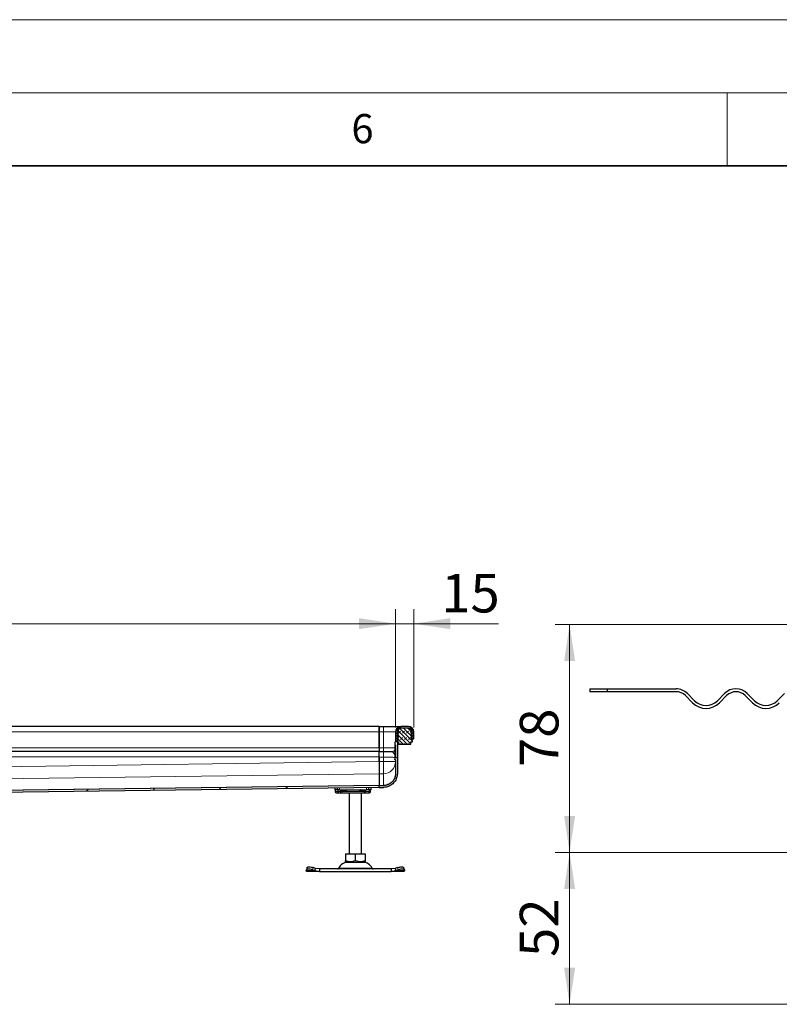
# Model space of a CAD drawing. Units: millimetres. Extents: x 0 to 420, y 0 to 297.
# Drawn here: x 267 to 319, y 230 to 297 of the extents above; entities that cross this region are included whole.
import ezdxf

# ---------------------------------------------------------------- set-up
doc = ezdxf.new("R2010")
doc.units = ezdxf.units.MM
doc.styles.add('SLDTEXTSTYLE0', font='TXT', dxfattribs={"width": 0.605})
doc.dimstyles.new('SLDDIMSTYLE0', dxfattribs={"dimtxt": 2.568319, "dimasz": 2.5, "dimexe": 0, "dimexo": 0.0625, "dimgap": 0.64208, "dimtad": 1, "dimlfac": 12, "dimrnd": 1e-09, "dimzin": 12, "dimdsep": 46, "dimtxsty": 'SLDTEXTSTYLE0', "dimsah": 1, "dimcen": 0.09, "dimadec": 0, "dimazin": 3, "dimtfac": 1, "dimtdec": 3, "dimtofl": 0, "dimtmove": 0, "dimatfit": 3, "dimfxl": 0, "dimfrac": 2, "dimtolj": 1, "dimtzin": 12, "dimarcsym": 0})
doc.dimstyles.new('SLDDIMSTYLE1', dxfattribs={"dimtxt": 2.568319, "dimasz": 2.5, "dimexe": 0, "dimexo": 0.0625, "dimgap": 0.64208, "dimtad": 1, "dimlfac": 12, "dimrnd": 1e-09, "dimzin": 12, "dimdsep": 46, "dimtxsty": 'SLDTEXTSTYLE0', "dimsah": 1, "dimcen": 0.09, "dimadec": 0, "dimazin": 3, "dimtfac": 1, "dimtdec": 3, "dimtmove": 0, "dimatfit": 0, "dimfxl": 0, "dimfrac": 2, "dimtolj": 1, "dimtzin": 12, "dimarcsym": 0})
doc.dimstyles.new('SLDDIMSTYLE3', dxfattribs={"dimtxt": 2.568319, "dimasz": 2.5, "dimexe": 0, "dimexo": 0.0625, "dimgap": 0.64208, "dimtad": 1, "dimlfac": 5, "dimrnd": 1e-09, "dimzin": 12, "dimdsep": 46, "dimtxsty": 'SLDTEXTSTYLE0', "dimsah": 1, "dimcen": 0.09, "dimadec": 0, "dimazin": 3, "dimtfac": 1, "dimtdec": 3, "dimtofl": 0, "dimtmove": 0, "dimatfit": 3, "dimfxl": 0, "dimfrac": 2, "dimtolj": 1, "dimtzin": 12, "dimarcsym": 0})

# ---------------------------------------------------------------- blocks, each defined once
blk = doc.blocks.new('_D_5')
at = {"color": 7, "linetype": 'Continuous', "lineweight": 0}
for p, q in [((42.299, 248.539), (42.299, 256.653)), ((292.299, 248.539), (292.299, 256.653)), ((42.299, 255.653), (292.299, 255.653))]:
    blk.add_line(p, q, dxfattribs=at)
at = {"color": 7, "linetype": 'Continuous', "lineweight": 18}
for points in [[(42.299, 255.653), (44.799, 255.278), (44.799, 256.028)], [(292.299, 255.653), (289.799, 256.028), (289.799, 255.278)]]:
    blk.add_solid(points, dxfattribs=at)
at = {"color": 7, "linetype": 'Continuous', "lineweight": 18, "insert": (163.379, 259.064), "char_height": 2.6458, "attachment_point": 1, "style": 'SLDTEXTSTYLE0'}
blk.add_mtext('3000', dxfattribs=at)
blk = doc.blocks.new('_D_6')
at = {"color": 7, "linetype": 'Continuous', "lineweight": 0}
for p, q in [((292.299, 248.539), (292.299, 256.653)), ((293.549, 248.539), (293.549, 256.653)), ((292.299, 255.653), (287.299, 255.653)), ((292.299, 255.653), (293.549, 255.653)), ((293.549, 255.653), (299.344, 255.653))]:
    blk.add_line(p, q, dxfattribs=at)
at = {"color": 7, "linetype": 'Continuous', "lineweight": 18}
for points in [[(292.299, 255.653), (289.799, 256.028), (289.799, 255.278)], [(293.549, 255.653), (296.049, 255.278), (296.049, 256.028)]]:
    blk.add_solid(points, dxfattribs=at)
at = {"color": 7, "linetype": 'Continuous', "lineweight": 18, "insert": (295.425, 259.064), "char_height": 2.6458, "attachment_point": 1, "style": 'SLDTEXTSTYLE0'}
blk.add_mtext('15', dxfattribs=at)
blk = doc.blocks.new('_D_12')
at = {"color": 7, "linetype": 'Continuous', "lineweight": 0}
for p, q in [((327.707, 255.596), (303.218, 255.596)), ((304.218, 255.596), (304.218, 239.996)), ((342.547, 239.996), (303.218, 239.996))]:
    blk.add_line(p, q, dxfattribs=at)
at = {"color": 7, "linetype": 'Continuous', "lineweight": 18}
for points in [[(304.218, 255.596), (303.843, 253.096), (304.593, 253.096)], [(304.218, 239.996), (304.593, 242.496), (303.843, 242.496)]]:
    blk.add_solid(points, dxfattribs=at)
at = {"color": 7, "linetype": 'Continuous', "lineweight": 18, "insert": (300.807, 245.836), "char_height": 2.6458, "attachment_point": 1, "rotation": 90, "style": 'SLDTEXTSTYLE0'}
blk.add_mtext('78', dxfattribs=at)
blk = doc.blocks.new('_D_13')
at = {"color": 7, "linetype": 'Continuous', "lineweight": 0}
for p, q in [((342.547, 239.996), (303.218, 239.996)), ((304.218, 239.996), (304.218, 229.596)), ((342.657, 229.596), (303.218, 229.596))]:
    blk.add_line(p, q, dxfattribs=at)
at = {"color": 7, "linetype": 'Continuous', "lineweight": 18}
for points in [[(304.218, 239.996), (303.843, 237.496), (304.593, 237.496)], [(304.218, 229.596), (304.593, 232.096), (303.843, 232.096)]]:
    blk.add_solid(points, dxfattribs=at)
at = {"color": 7, "linetype": 'Continuous', "lineweight": 18, "insert": (300.807, 232.836), "char_height": 2.6458, "attachment_point": 1, "rotation": 90, "style": 'SLDTEXTSTYLE0'}
blk.add_mtext('52', dxfattribs=at)

msp = doc.modelspace()

# ---------------------------------------------------------------- hatches: boundary and pattern name
at = {"linetype": 'Continuous', "lineweight": 18}
h = msp.add_hatch(dxfattribs=at)
h.set_pattern_fill('DIN 201 Stahl und Stahlguss', angle=90, style=0, pattern_type=2)
h.set_pattern_definition([(135, (0, 0), (-13.4704, -13.4704), []), (135, (-2e-14, 4.49), (-13.4704, -13.4704), []), (135, (-3e-14, 8.98), (-13.4704, -13.4704), []), (135, (-5e-14, 13.47), (-13.4704, -13.4704), [])])
edge = h.paths.add_edge_path(flags=0)
edge.add_line((292.26143, 247.36207), (292.29893, 247.36207))
edge.add_line((292.29893, 247.36207), (292.29893, 246.53221))
edge.add_line((292.29893, 246.53221), (292.26143, 246.53221))
edge.add_arc((292.26143, 246.51971), 0.0125, 90, 180)
edge.add_line((292.24893, 246.51971), (292.24893, 246.36029))
edge.add_arc((292.26143, 246.3603), 0.0125, 180.0456925, 270)
edge.add_line((292.26143, 246.3478), (292.29893, 246.3478))
edge.add_line((292.29893, 246.3478), (292.29893, 245.40869))
edge.add_spline(control_points=[(292.29893, 245.40869), (292.29893, 245.40867), (292.29893, 245.40866), (292.29893, 245.40865), (292.29893, 245.39737), (292.2987, 245.38608), (292.29823, 245.3748), (292.29777, 245.36355), (292.29708, 245.35229), (292.29616, 245.34107), (292.29524, 245.32977), (292.29408, 245.3185), (292.2927, 245.30725), (292.28994, 245.28474), (292.28626, 245.26233), (292.28169, 245.24012), (292.27712, 245.21791), (292.27164, 245.19587), (292.2653, 245.1741), (292.25258, 245.13045), (292.23627, 245.08769), (292.21662, 245.04669), (292.19697, 245.00569), (292.17387, 244.96618), (292.14782, 244.92892), (292.12177, 244.89165), (292.09261, 244.85638), (292.06086, 244.82384), (292.02911, 244.79129), (291.99455, 244.76125), (291.95783, 244.73443), (291.93422, 244.71718), (291.90964, 244.70118), (291.88434, 244.68653), (291.85903, 244.67188), (291.83293, 244.65854), (291.80624, 244.6466), (291.77955, 244.63466), (291.7522, 244.62409), (291.72442, 244.61497), (291.69664, 244.60585), (291.66835, 244.59815), (291.63978, 244.59195), (291.6112, 244.58576), (291.58226, 244.58104), (291.55319, 244.57789), (291.52412, 244.57473), (291.49484, 244.57312), (291.46559, 244.57312)], knot_values=[-0.0000004, -0.0000004, -0.0000004, -0.0000004, 0, 0, 0, 0.00040628, 0.00040628, 0.00040628, 0.00081189, 0.00081189, 0.00081189, 0.0012198, 0.0012198, 0.0012198, 0.0020366, 0.0020366, 0.0020366, 0.0028534, 0.0028534, 0.0028534, 0.00449526, 0.00449526, 0.00449526, 0.00613705, 0.00613705, 0.00613705, 0.00777886, 0.00777886, 0.00777886, 0.00942117, 0.00942117, 0.00942117, 0.01047501, 0.01047501, 0.01047501, 0.01152875, 0.01152875, 0.01152875, 0.01258246, 0.01258246, 0.01258246, 0.0136362, 0.0136362, 0.0136362, 0.01469002, 0.01469002, 0.01469002, 0.01574398, 0.01574398, 0.01574398, 0.01574398], weights=[1, 1, 1, 1, 1, 1, 1, 1, 1, 1, 1, 1, 1, 1, 1, 1, 1, 1, 1, 1, 1, 1, 1, 1, 1, 1, 1, 1, 1, 1, 1, 1, 1, 1, 1, 1, 1, 1, 1, 1, 1, 1, 1, 1, 1, 1, 1, 1, 1], degree=3, periodic=0)
edge.add_line((291.46559, 244.57312), (291.17393, 244.57312))
edge.add_line((291.17393, 244.57312), (291.17393, 244.44812))
edge.add_line((291.17393, 244.44812), (291.46559, 244.44812))
edge.add_spline(control_points=[(291.46559, 244.44812), (291.5095, 244.44813), (291.55352, 244.45128), (291.59699, 244.45743), (291.70462, 244.47267), (291.81106, 244.50683), (291.90758, 244.55682), (292.00419, 244.60685), (292.09343, 244.67461), (292.16735, 244.75443), (292.23944, 244.83228), (292.29936, 244.92336), (292.34211, 245.02047), (292.36357, 245.06922), (292.38101, 245.11994), (292.39414, 245.17157), (292.40068, 245.19731), (292.40617, 245.22335), (292.41058, 245.24955), (292.41278, 245.26264), (292.41472, 245.27577), (292.41638, 245.28894), (292.41888, 245.30875), (292.42076, 245.32864), (292.42202, 245.34856), (292.42329, 245.36856), (292.42393, 245.38861), (292.42393, 245.40865), (292.42393, 245.40866), (292.42393, 245.40867), (292.42393, 245.40869)], knot_values=[0, 0, 0, 0, 0.00158072, 0.00158072, 0.00158072, 0.00554087, 0.00554087, 0.00554087, 0.00950744, 0.00950744, 0.00950744, 0.01337066, 0.01337066, 0.01337066, 0.01529003, 0.01529003, 0.01529003, 0.01624474, 0.01624474, 0.01624474, 0.01672149, 0.01672149, 0.01672149, 0.01743864, 0.01743864, 0.01743864, 0.01815861, 0.01815861, 0.01815861, 0.01815901, 0.01815901, 0.01815901, 0.01815901], weights=[1, 1, 1, 1, 1, 1, 1, 1, 1, 1, 1, 1, 1, 1, 1, 1, 1, 1, 1, 1, 1, 1, 1, 1, 1, 1, 1, 1, 1, 1, 1], degree=3, periodic=0)
edge.add_line((292.42393, 245.40869), (292.42393, 248.23881))
edge.add_arc((292.67393, 248.23881), 0.25, 90, 180, ccw=False)
edge.add_line((292.67393, 248.48881), (293.17393, 248.48881))
edge.add_arc((293.17393, 248.23881), 0.25, 0, 90, ccw=False)
edge.add_line((293.42393, 248.23881), (293.42393, 247.78047))
edge.add_line((293.42393, 247.78047), (293.54893, 247.78047))
edge.add_line((293.54893, 247.78047), (293.54893, 248.23881))
edge.add_arc((293.17393, 248.23881), 0.375, 0, 90)
edge.add_line((293.17393, 248.61381), (292.67393, 248.61381))
edge.add_arc((292.67393, 248.23881), 0.375, 90, 180)
edge.add_line((292.29893, 248.23881), (292.29893, 247.54648))
edge.add_line((292.29893, 247.54648), (292.26143, 247.54648))
edge.add_arc((292.26143, 247.53398), 0.0125, 90, 180)
edge.add_line((292.24893, 247.53398), (292.24893, 247.37457))
edge.add_arc((292.26143, 247.37457), 0.0125, 179.9919198, 270)
h = msp.add_hatch(dxfattribs=at)
h.set_pattern_fill('DIN 128 Elastomer-Rubber', scale=0.03125, style=0, pattern_type=2)
h.set_pattern_definition([(45, (0.21047, 0.21047), (0.14031649, 0.42094951), [0.1984375, -0.396875]), (45, (0.4911, 0.21047), (0.14031649, 0.42094951), [0.1984375, -0.396875]), (134.99997, (0, 0), (-0.14031657, -0.14031643), [])])
edge = h.paths.add_edge_path(flags=0)
edge.add_line((292.49893, 247.40547), (293.34893, 247.40547))
edge.add_line((293.34893, 247.40547), (293.34893, 247.57214))
edge.add_line((293.34893, 247.57214), (293.45726, 247.57214))
edge.add_line((293.45726, 247.57214), (293.45726, 247.63012))
edge.add_line((293.45726, 247.63012), (293.36572, 247.71997))
edge.add_arc((293.38907, 247.74376), 0.03333, 69.3312176, 225.5336277, ccw=False)
edge.add_line((293.40084, 247.77495), (293.45726, 247.75366))
edge.add_line((293.45726, 247.75366), (293.45726, 247.80996))
edge.add_arc((293.44893, 247.80996), 0.00833, 0, 45.5336277)
edge.add_line((293.45477, 247.8159), (293.36572, 247.9033))
edge.add_arc((293.38907, 247.92709), 0.03333, 69.3312176, 225.5336277, ccw=False)
edge.add_line((293.40084, 247.95828), (293.45726, 247.93699))
edge.add_line((293.45726, 247.93699), (293.45726, 247.99329))
edge.add_arc((293.44893, 247.99329), 0.00833, 0, 45.5336277)
edge.add_line((293.45477, 247.99924), (293.36572, 248.08664))
edge.add_arc((293.38907, 248.11043), 0.03333, 69.3312176, 225.5336277, ccw=False)
edge.add_line((293.40084, 248.14161), (293.45726, 248.12033))
edge.add_line((293.45726, 248.12033), (293.45726, 248.17662))
edge.add_arc((293.44893, 248.17662), 0.00833, 0, 45.5336277)
edge.add_line((293.45477, 248.18257), (293.36572, 248.26997))
edge.add_arc((293.38907, 248.29376), 0.03333, 69.3312176, 225.5336277, ccw=False)
edge.add_line((293.40084, 248.32495), (293.45726, 248.30366))
edge.add_line((293.45726, 248.30366), (293.45726, 248.3551))
edge.add_arc((293.44893, 248.3551), 0.00833, 0, 47.2983488)
edge.add_line((293.45458, 248.36122), (293.32829, 248.47776))
edge.add_arc((293.30004, 248.44714), 0.04167, 47.2983488, 90)
edge.add_line((293.30004, 248.48881), (292.54782, 248.48881))
edge.add_arc((292.54782, 248.44714), 0.04167, 90, 132.7016512)
edge.add_line((292.51956, 248.47776), (292.39328, 248.36122))
edge.add_arc((292.39893, 248.3551), 0.00833, 132.7016512, 180)
edge.add_line((292.39059, 248.3551), (292.39059, 248.30366))
edge.add_line((292.39059, 248.30366), (292.44702, 248.32495))
edge.add_arc((292.45878, 248.29376), 0.03333, -45.5336277, 110.6687824, ccw=False)
edge.add_line((292.48213, 248.26997), (292.39309, 248.18257))
edge.add_arc((292.39893, 248.17662), 0.00833, 134.4663723, 180)
edge.add_line((292.39059, 248.17662), (292.39059, 248.12033))
edge.add_line((292.39059, 248.12033), (292.44702, 248.14161))
edge.add_arc((292.45878, 248.11043), 0.03333, -45.5336277, 110.6687824, ccw=False)
edge.add_line((292.48213, 248.08664), (292.39309, 247.99924))
edge.add_arc((292.39893, 247.99329), 0.00833, 134.4663723, 180)
edge.add_line((292.39059, 247.99329), (292.39059, 247.93699))
edge.add_line((292.39059, 247.93699), (292.44702, 247.95828))
edge.add_arc((292.45878, 247.92709), 0.03333, -45.5336277, 110.6687824, ccw=False)
edge.add_line((292.48213, 247.9033), (292.39309, 247.8159))
edge.add_arc((292.39893, 247.80996), 0.00833, 134.4663723, 180)
edge.add_line((292.39059, 247.80996), (292.39059, 247.75366))
edge.add_line((292.39059, 247.75366), (292.44702, 247.77495))
edge.add_arc((292.45878, 247.74376), 0.03333, -45.5336277, 110.6687824, ccw=False)
edge.add_line((292.48213, 247.71997), (292.39059, 247.63012))
edge.add_line((292.39059, 247.63012), (292.39059, 247.57214))
edge.add_line((292.39059, 247.57214), (292.49893, 247.57214))
edge.add_line((292.49893, 247.57214), (292.49893, 247.40547))
h = msp.add_hatch(dxfattribs=at)
h.set_pattern_fill('DIN 201 Stahl und Stahlguss', style=0, pattern_type=2)
h.set_pattern_definition([(45, (0, 0), (-13.4704, 13.4704), []), (45, (4.49, 0), (-13.4704, 13.4704), []), (45, (8.98, 0), (-13.4704, 13.4704), []), (45, (13.47, 0), (-13.4704, 13.4704), [])])
edge = h.paths.add_edge_path(flags=0)
edge.add_spline(control_points=[(174.29347, 243.00054), (174.25837, 243.00006), (174.22302, 242.99444), (174.18944, 242.98421), (174.16963, 242.97818), (174.15025, 242.97051), (174.13169, 242.96133), (174.11312, 242.95215), (174.09525, 242.9414), (174.07848, 242.92925)], knot_values=[0, 0, 0, 0, 0.0012637, 0.0012637, 0.0012637, 0.0020043, 0.0020043, 0.0020043, 0.00274513, 0.00274513, 0.00274513, 0.00274513], weights=[1, 1, 1, 1, 1, 1, 1, 1, 1, 1], degree=3, periodic=0)
edge.add_spline(control_points=[(174.07848, 242.92925), (174.05732, 242.91392), (174.03126, 242.90548), (174.00514, 242.90547)], knot_values=[0, 0, 0, 0, 1, 1, 1, 1], weights=[1, 1, 1, 1], degree=3, periodic=0)
edge.add_line((174.00514, 242.90547), (173.46559, 242.90547))
edge.add_arc((173.46559, 242.53047), 0.375, 90, 180)
edge.add_line((173.09059, 242.53047), (173.09059, 242.11381))
edge.add_line((173.09059, 242.11381), (173.21559, 242.11381))
edge.add_line((173.21559, 242.11381), (173.21559, 242.61381))
edge.add_arc((173.38226, 242.61381), 0.16667, 90, 180, ccw=False)
edge.add_line((173.38226, 242.78047), (174.07493, 242.78047))
edge.add_spline(control_points=[(174.07493, 242.78047), (174.13254, 242.78048), (174.18994, 242.80115), (174.23433, 242.83789)], knot_values=[0, 0, 0, 0, 1, 1, 1, 1], weights=[1, 1, 1, 1], degree=3, periodic=0)
edge.add_spline(control_points=[(174.23433, 242.83789), (174.26335, 242.86188), (174.3007, 242.87562), (174.33835, 242.87613)], knot_values=[0, 0, 0, 0, 0.43528089, 0.43528089, 0.43528089, 0.43528089], weights=[1, 1, 1, 1], degree=3, periodic=0)
edge.add_line((174.33835, 242.87613), (291.17561, 244.44811))
edge.add_spline(control_points=[(291.17561, 244.44811), (291.17505, 244.48977), (291.17449, 244.53143), (291.17393, 244.57309)], knot_values=[0, 0, 0, 0, 0.15, 0.15, 0.15, 0.15], weights=[1, 1, 1, 1], degree=3, periodic=0)
edge.add_line((291.17393, 244.57309), (174.29347, 243.00054))

# ---------------------------------------------------------------- linework, layer by layer
at = {"color": 7, "linetype": 'Continuous', "lineweight": 18}
for p, q in [((0, 297), (420, 297)), ((15, 292), (415, 292)), ((315, 292), (315, 287))]:
    msp.add_line(p, q, dxfattribs=at)
at = {"color": 7, "linetype": 'Continuous', "lineweight": 35}
msp.add_line((410, 287), (20, 287), dxfattribs=at)
at = {"color": 7, "linetype": 'Continuous', "lineweight": 25}
for p, q in [((305.60695, 251.19577), (305.60695, 250.99577)), ((305.60695, 251.19577), (306.80945, 251.19577)), ((306.80945, 250.99577), (305.60695, 250.99577)), ((306.80945, 250.99577), (306.80945, 251.19577)), ((306.80945, 251.19577), (311.50695, 251.19577)), ((311.50695, 250.99577), (306.80945, 250.99577)), ((312.28477, 250.87359), (312.77974, 250.37862)), ((314.33538, 250.37862), (314.83035, 250.87359)), ((316.38599, 250.87359), (316.88096, 250.37862)), ((318.4366, 250.37862), (318.93157, 250.87359)), ((312.63832, 250.23719), (312.14335, 250.73217)), ((314.97177, 250.73217), (314.4768, 250.23719)), ((316.73954, 250.23719), (316.24457, 250.73217)), ((291.17393, 248.61381), (167.29893, 248.61381)), ((291.17393, 248.61381), (291.17393, 248.23881)), ((291.17393, 248.61381), (291.46559, 248.61381)), ((291.17393, 248.23881), (291.17393, 248.61381)), ((291.17393, 248.23881), (291.17393, 247.15735)), ((291.17393, 247.15547), (291.17393, 248.23881)), ((292.29893, 248.23881), (292.29893, 247.54648)), ((292.39059, 248.48446), (292.39059, 248.48881)), ((292.39059, 248.48881), (292.39442, 248.48881)), ((292.39059, 248.3551), (292.39059, 248.30366)), ((292.39059, 248.30366), (292.44702, 248.32495)), ((292.39059, 248.17662), (292.39059, 248.12033)), ((292.39059, 248.12033), (292.44702, 248.14161)), ((292.48213, 248.26997), (292.39309, 248.18257)), ((292.48213, 248.08664), (292.39309, 247.99924)), ((292.51956, 248.47776), (292.39328, 248.36122)), ((292.42393, 248.23881), (292.42393, 245.40869)), ((293.30004, 248.48881), (292.54782, 248.48881)), ((293.17393, 248.61381), (292.67393, 248.61381)), ((293.17393, 248.48881), (292.67393, 248.48881)), ((293.45458, 248.36122), (293.32829, 248.47776)), ((293.45477, 248.18257), (293.36572, 248.26997)), ((293.45477, 247.99924), (293.36572, 248.08664)), ((293.40084, 248.32495), (293.45726, 248.30366)), ((293.40084, 248.14161), (293.45726, 248.12033)), ((293.42393, 247.78047), (293.42393, 248.23881)), ((293.45726, 248.30366), (293.45726, 248.3551)), ((293.45726, 248.12033), (293.45726, 248.17662)), ((293.54893, 247.78047), (293.54893, 248.23881)), ((292.24893, 247.53398), (292.24893, 247.37457)), ((292.29893, 247.54648), (292.26143, 247.54648)), ((292.39059, 247.99329), (292.39059, 247.93699)), ((292.39059, 247.93699), (292.44702, 247.95828)), ((292.39059, 247.80996), (292.39059, 247.75366)), ((292.39059, 247.75366), (292.44702, 247.77495)), ((292.48213, 247.71997), (292.39059, 247.63012)), ((292.39059, 247.63012), (292.39059, 247.57214)), ((292.39059, 247.57214), (292.49893, 247.57214)), ((292.48213, 247.9033), (292.39309, 247.8159)), ((292.49893, 247.57214), (292.49893, 247.40547)), ((292.49893, 247.40547), (293.34893, 247.40547)), ((293.34893, 247.57214), (293.45726, 247.57214)), ((293.34893, 247.40547), (293.34893, 247.57214)), ((293.45477, 247.8159), (293.36572, 247.9033)), ((293.45726, 247.63012), (293.36572, 247.71997)), ((293.40084, 247.95828), (293.45726, 247.93699)), ((293.40084, 247.77495), (293.45726, 247.75366)), ((293.42393, 247.78047), (293.54893, 247.78047)), ((293.45726, 247.93699), (293.45726, 247.99329)), ((293.45726, 247.75366), (293.45726, 247.80996)), ((293.45726, 247.57214), (293.45726, 247.63012)), ((291.17393, 246.90547), (167.29893, 246.90547)), ((291.17393, 247.15735), (291.17393, 246.90743)), ((291.17393, 247.15547), (291.17393, 246.90743)), ((291.17393, 246.90743), (291.17393, 246.90547)), ((291.17393, 246.53047), (291.17393, 246.90547)), ((292.29893, 247.36207), (292.26143, 247.36207)), ((292.29893, 247.36207), (292.29893, 246.53221)), ((291.17393, 246.21064), (291.17393, 246.53047)), ((291.17393, 246.51576), (291.17393, 246.21067)), ((291.17393, 246.21067), (291.17393, 245.3805)), ((292.24893, 246.51971), (292.24893, 246.36029)), ((292.26143, 246.53221), (292.29893, 246.53221)), ((292.26143, 246.3478), (292.29893, 246.3478)), ((292.29893, 246.33974), (292.26143, 246.33974)), ((292.29893, 246.3478), (292.29893, 245.40869)), ((291.17393, 245.3805), (291.17393, 244.57408)), ((291.17393, 244.57309), (174.29347, 243.00054)), ((291.17561, 244.44811), (174.33835, 242.87613)), ((288.13226, 244.40716), (288.13226, 244.28047)), ((288.29893, 244.28047), (288.13226, 244.28047)), ((288.15254, 244.28047), (288.15254, 244.15547)), ((288.29893, 244.4094), (288.29893, 244.28047)), ((288.46559, 244.28047), (288.29893, 244.28047)), ((288.34652, 244.28047), (288.34652, 244.15547)), ((288.41774, 244.07214), (288.50549, 244.07214)), ((288.42352, 244.07505), (288.44945, 244.07214)), ((288.44945, 244.07214), (288.58395, 244.07214)), ((288.46559, 244.28047), (290.29893, 244.28047)), ((288.50549, 244.07214), (288.56853, 244.07214)), ((288.52559, 244.19714), (288.54863, 244.28047)), ((288.58395, 244.07214), (288.61466, 244.07214)), ((288.61466, 244.07214), (290.14987, 244.07214)), ((289.13226, 244.07214), (289.13226, 239.90547)), ((289.96559, 239.90547), (289.96559, 244.07214)), ((290.14987, 244.07214), (290.18057, 244.07214)), ((290.46559, 244.28047), (290.29893, 244.28047)), ((290.46559, 244.28047), (290.46559, 244.43855)), ((290.63226, 244.28047), (290.46559, 244.28047)), ((290.58705, 244.15547), (290.58705, 244.20644)), ((290.63226, 244.28047), (290.63226, 244.4408)), ((291.17393, 244.57312), (291.17393, 244.57408)), ((291.17393, 244.44812), (291.17393, 244.57312)), ((291.17393, 244.57312), (291.46559, 244.57312)), ((291.17561, 244.44811), (291.17393, 244.57309)), ((291.17393, 244.44812), (291.46559, 244.44812)), ((291.46559, 244.57408), (291.46559, 244.57312)), ((288.88137, 239.90547), (288.88137, 239.4334)), ((288.88137, 239.90547), (289.54893, 239.90547)), ((288.88137, 239.37378), (288.9708, 239.32214)), ((288.9708, 239.32214), (290.12705, 239.32214)), ((289.54893, 239.4334), (289.54893, 239.90547)), ((289.54893, 239.90547), (290.21649, 239.90547)), ((290.12705, 239.32214), (290.21649, 239.37378)), ((290.21649, 239.90547), (290.21649, 239.4334)), ((286.18757, 238.75179), (286.19538, 238.8016)), ((286.21559, 238.69714), (286.18757, 238.75179)), ((286.24662, 238.95861), (286.19681, 238.80756)), ((287.09152, 238.69714), (286.21559, 238.69714)), ((286.61204, 238.8016), (286.7709, 238.75179)), ((286.82071, 238.90284), (286.66185, 238.95265)), ((286.7709, 238.75179), (286.82071, 238.90284)), ((286.7709, 238.75179), (287.09152, 238.69714)), ((287.09152, 238.86381), (286.82071, 238.90284)), ((287.09152, 238.86381), (287.09152, 238.69714)), ((292.00634, 238.86381), (287.09152, 238.86381)), ((287.09152, 238.69714), (292.00634, 238.69714)), ((292.27715, 238.90284), (292.00634, 238.86381)), ((292.00634, 238.86381), (292.00634, 238.69714)), ((292.00634, 238.69714), (292.32695, 238.75179)), ((292.88226, 238.69714), (292.00634, 238.69714)), ((292.43601, 238.95265), (292.27715, 238.90284)), ((292.27715, 238.90284), (292.32695, 238.75179)), ((292.32695, 238.75179), (292.48581, 238.8016)), ((292.90104, 238.80756), (292.85124, 238.95861)), ((292.91029, 238.75179), (292.88226, 238.69714)), ((292.90248, 238.8016), (292.91029, 238.75179))]:
    msp.add_line(p, q, dxfattribs=at)
at = {"color": 8, "linetype": 'Continuous', "lineweight": 18}
for p, q in [((167.29893, 248.23881), (291.17393, 248.23881)), ((291.17393, 248.23881), (291.46559, 248.23881)), ((291.46559, 248.23881), (291.46559, 248.61381)), ((291.46559, 248.23881), (292.29893, 248.23881)), ((291.46559, 248.23881), (291.46559, 247.15735)), ((292.45039, 248.23881), (292.42393, 248.23881)), ((293.39747, 248.23881), (293.42393, 248.23881)), ((167.29893, 247.15547), (291.17393, 247.15547)), ((291.17393, 247.15735), (291.46559, 247.15735)), ((291.17393, 246.90743), (291.46559, 246.90743)), ((291.46559, 246.89064), (291.17393, 246.89064)), ((292.04893, 246.89216), (292.04893, 246.8867)), ((292.26143, 246.53221), (292.26143, 247.36207)), ((167.29893, 246.53047), (291.17393, 246.53047)), ((167.29893, 244.54397), (291.17393, 246.21064)), ((291.17393, 246.51576), (291.46559, 246.51576)), ((291.17393, 246.21067), (291.46559, 246.21067)), ((291.46559, 246.51576), (291.46559, 246.21067)), ((291.46559, 246.21067), (291.46559, 245.3805)), ((291.46559, 246.21067), (292.29893, 246.21067)), ((167.29893, 243.71381), (291.17393, 245.38047)), ((291.46559, 245.3805), (291.17393, 245.3805)), ((291.46559, 245.3805), (291.46559, 244.58866)), ((174.29593, 243.00152), (291.17393, 244.57405)), ((288.15254, 244.15547), (288.15287, 244.15547)), ((288.15287, 244.15547), (288.15287, 244.28047)), ((288.15287, 244.15547), (288.34652, 244.15547)), ((288.52254, 244.15547), (288.34652, 244.15547)), ((288.46559, 244.41164), (288.46559, 244.28047)), ((288.52254, 244.15547), (288.52254, 244.28047)), ((288.52254, 244.15547), (288.61466, 244.15547)), ((288.52559, 244.19714), (288.52559, 244.28047)), ((288.61466, 244.19714), (288.52559, 244.19714)), ((288.61466, 244.19714), (288.61466, 244.28047)), ((288.93653, 244.19714), (288.61466, 244.19714)), ((288.61466, 244.15547), (288.61466, 244.19714)), ((288.61466, 244.15547), (290.14987, 244.15547)), ((288.61466, 244.15547), (288.61466, 244.07214)), ((288.93653, 244.28047), (288.93653, 244.19714)), ((289.82799, 244.19714), (289.82799, 244.28047)), ((290.14987, 244.19714), (289.82799, 244.19714)), ((290.14987, 244.28047), (290.14987, 244.19714)), ((290.23893, 244.19714), (290.14987, 244.19714)), ((290.14987, 244.19714), (290.14987, 244.15547)), ((290.14987, 244.15547), (290.24198, 244.15547)), ((290.14987, 244.07214), (290.14987, 244.15547)), ((290.21588, 244.28047), (290.23893, 244.19714)), ((290.23893, 244.28047), (290.23893, 244.19714)), ((290.24198, 244.28047), (290.24198, 244.15547)), ((290.48221, 244.15547), (290.24198, 244.15547)), ((290.29893, 244.28047), (290.29893, 244.43631)), ((290.48221, 244.28047), (290.48221, 244.15547)), ((290.58705, 244.15547), (290.48221, 244.15547)), ((291.46559, 244.57408), (291.17393, 244.57408)), ((286.7709, 238.75179), (286.18757, 238.75179)), ((286.66185, 238.95265), (286.61204, 238.8016)), ((288.40253, 238.91205), (290.69533, 238.91205)), ((292.91029, 238.75179), (292.32695, 238.75179)), ((292.48581, 238.8016), (292.43601, 238.95265))]:
    msp.add_line(p, q, dxfattribs=at)
at = {"color": 7, "linetype": 'Continuous', "lineweight": 25, "flags": 128}
for points in [[(286.61204, 238.8016), (286.53419, 238.8235), (286.45858, 238.83977), (286.38811, 238.84979), (286.3255, 238.85318), (286.27315, 238.84979), (286.23308, 238.83977), (286.20682, 238.8235), (286.19538, 238.8016)], [(286.24662, 238.95861), (286.25662, 238.97455), (286.28288, 238.99082), (286.32296, 239.00084), (286.37531, 239.00423), (286.43792, 239.00084), (286.50838, 238.99082), (286.584, 238.97455), (286.66185, 238.95265)], [(292.43601, 238.95265), (292.51386, 238.97455), (292.58947, 238.99082), (292.65994, 239.00084), (292.72255, 239.00423), (292.7749, 239.00084), (292.81497, 238.99082), (292.84123, 238.97455), (292.85124, 238.95861)], [(292.90248, 238.8016), (292.89104, 238.8235), (292.86478, 238.83977), (292.8247, 238.84979), (292.77235, 238.85318), (292.70974, 238.84979), (292.63928, 238.83977), (292.56367, 238.8235), (292.48581, 238.8016)]]:
    msp.add_lwpolyline(points, dxfattribs=at)
at = {"color": 7, "linetype": 'Continuous', "lineweight": 25}
for centre, radius, start, end in [((311.50695, 250.09577), 1.1, 45, 90), ((311.50695, 250.09577), 0.9, 45, 90), ((315.60817, 250.09577), 1.1, 45, 135), ((315.60817, 250.09577), 0.9, 45, 135), ((313.55756, 251.15643), 1.3, 225, 315), ((313.55756, 251.15643), 1.1, 225, 315), ((317.65878, 251.15643), 1.3, 225, 315), ((317.65878, 251.15643), 1.1, 225, 315), ((292.67393, 248.23881), 0.375, 90, 180), ((292.39893, 248.3551), 0.00833, 132.7016512, 180), ((292.39893, 248.17662), 0.00833, 134.4663723, 180), ((292.67393, 248.23881), 0.25, 90, 180), ((292.45878, 248.29376), 0.03333, 314.4663723, 110.6687824), ((292.45878, 248.11043), 0.03333, 314.4663723, 110.6687824), ((292.54782, 248.44714), 0.04167, 90, 132.7016512), ((293.17393, 248.23881), 0.375, 0, 90), ((293.17393, 248.23881), 0.25, 0, 90), ((293.30004, 248.44714), 0.04167, 47.2983488, 90), ((293.38907, 248.29376), 0.03333, 69.3312176, 225.5336277), ((293.38907, 248.11043), 0.03333, 69.3312176, 225.5336277), ((293.44893, 248.3551), 0.00833, 0, 47.2983488), ((293.44893, 248.17662), 0.00833, 0, 45.5336277), ((292.26143, 247.53398), 0.0125, 90, 180), ((292.26143, 247.37457), 0.0125, 180, 270), ((292.39893, 247.99329), 0.00833, 134.4663723, 180), ((292.39893, 247.80996), 0.00833, 134.4663723, 180), ((292.45878, 247.92709), 0.03333, 314.4663723, 110.6687824), ((292.45878, 247.74376), 0.03333, 314.4663723, 110.6687824), ((293.38907, 247.92709), 0.03333, 69.3312176, 225.5336277), ((293.38907, 247.74376), 0.03333, 69.3312176, 225.5336277), ((293.44893, 247.99329), 0.00833, 0, 45.5336277), ((293.44893, 247.80996), 0.00833, 0, 45.5336277), ((292.26143, 246.51971), 0.0125, 90, 180), ((292.26143, 246.3603), 0.0125, 180, 270), ((288.23588, 244.15547), 0.08333, 180, 270), ((290.45236, 244.15547), 0.08333, 270, 295.4683586), ((290.50372, 244.15547), 0.08333, 270, 0), ((289.04501, 238.61381), 0.70833, 90, 155.0989376), ((290.05285, 238.61381), 0.70833, 24.9010624, 90), ((288.32694, 238.94714), 0.08333, 270, 335.0989376), ((290.77092, 238.94714), 0.08333, 204.9010624, 270)]:
    msp.add_arc(centre, radius, start, end, dxfattribs=at)
at = {"color": 8, "linetype": 'Continuous', "lineweight": 18}
for centre, radius, start, end in [((291.46718, 246.21225), 0.83175, 269.8909867, 359.8905702), ((288.23619, 244.15546), 0.08332, 179.9924468, 269.9924448), ((288.4196, 244.10684), 0.03475, 217.0824472, 266.9301673), ((288.59687, 244.14595), 0.07494, 172.7009763, 260.0721474), ((290.16765, 244.14595), 0.07494, 279.9278526, 7.2990237), ((290.40118, 244.15316), 0.08106, 271.7357528, 1.6364578)]:
    msp.add_arc(centre, radius, start, end, dxfattribs=at)
at = {"color": 7, "linetype": 'Continuous', "lineweight": 25}
for points, knots in [([(291.46559, 248.61381), (291.53929, 248.61381), (291.6911, 248.61381), (291.9163, 248.61381), (292.13287, 248.61381), (292.32606, 248.61381), (292.48323, 248.61381), (292.59471, 248.61381), (292.66193, 248.61381), (292.67001, 248.61381), (292.67393, 248.61381)], [0, 0, 0, 0, 0.11651603, 0.24001133, 0.36864081, 0.5, 0.63135919, 0.75998867, 0.88348397, 1, 1, 1, 1]), ([(292.24893, 247.37457), (292.24893, 247.37107), (292.24893, 247.36379), (292.24893, 247.30327), (292.24893, 247.20585), (292.24893, 247.07997), (292.24893, 246.94325), (292.24893, 246.80692), (292.24893, 246.68221), (292.24893, 246.58659), (292.24893, 246.52945), (292.24893, 246.5228), (292.24893, 246.51971)], [0, 0, 0, 0, 0.09232253, 0.192235, 0.29757743, 0.40291987, 0.50283234, 0.60274481, 0.70808724, 0.81342968, 0.91334215, 1, 1, 1, 1]), ([(291.17393, 246.21064), (291.17403, 246.15142), (291.17424, 246.03297), (291.17454, 245.86153), (291.17482, 245.70172), (291.17507, 245.55953), (291.17528, 245.43969), (291.17544, 245.34669), (291.17556, 245.28109), (291.17559, 245.26434), (291.1756, 245.25596)], [0, 0, 0, 0, 0.12499297, 0.2500255, 0.37502958, 0.50000426, 0.62506666, 0.75008167, 0.87502952, 1, 1, 1, 1]), ([(291.17393, 246.21064), (291.17393, 246.1919), (291.17393, 246.08922), (291.17393, 245.88559), (291.17393, 245.63461), (291.17393, 245.47711), (291.17393, 245.42197), (291.17393, 245.40806), (291.17393, 245.40793), (291.17393, 245.40747), (291.17393, 245.40575), (291.17393, 245.39933), (291.17393, 245.38847), (291.17393, 245.38339), (291.17393, 245.38047)], [0, 0, 0, 0, 0.045644, 0.25017618, 0.49970936, 0.74924253, 0.87454736, 0.87458693, 0.87488481, 0.8757001, 0.87876424, 0.89062653, 0.93728019, 1, 1, 1, 1]), ([(292.26143, 246.33974), (292.26056, 246.33979), (292.25877, 246.3399), (292.2562, 246.34078), (292.2538, 246.3422), (292.25152, 246.34438), (292.24944, 246.34771), (292.24912, 246.35055), (292.24893, 246.35224)], [0, 0, 0, 0, 0.1081955, 0.22479321, 0.35357952, 0.49738106, 0.70264674, 1, 1, 1, 1]), ([(292.29893, 245.40869), (292.29783, 245.37598), (292.29578, 245.31488), (292.28096, 245.23084), (292.26233, 245.16108), (292.22772, 245.0636), (292.1775, 244.96798), (292.10958, 244.87694), (292.03517, 244.79504), (291.92733, 244.70698), (291.7796, 244.63018), (291.62399, 244.58274), (291.5179, 244.57694), (291.46559, 244.57408)], [0, 0, 0, 0, 0.07496706, 0.14002157, 0.19515965, 0.24037806, 0.37711803, 0.4405025, 0.5004981, 0.63053988, 0.75712852, 0.88027712, 1, 1, 1, 1]), ([(292.42393, 245.40869), (292.42393, 245.40867), (292.42393, 245.38862), (292.42266, 245.3486), (292.41762, 245.29553), (292.40891, 245.23635), (292.38967, 245.14514), (292.32907, 244.96862), (292.20912, 244.78581), (292.04879, 244.64066), (291.86401, 244.52402), (291.6621, 244.45672), (291.5095, 244.45004), (291.46559, 244.44813)], [0, 0, 0, 0, 0.00002218, 0.04002041, 0.07986195, 0.1063555, 0.1593761, 0.26569476, 0.47745968, 0.58642941, 0.69540823, 0.91236235, 1, 1, 1, 1]), ([(292.29893, 245.40869), (292.29893, 245.40867), (292.29893, 245.39738), (292.29846, 245.37481), (292.29638, 245.34098), (292.29178, 245.29594), (292.28258, 245.23993), (292.26069, 245.15172), (292.22001, 245.04505), (292.15084, 244.9268), (292.06356, 244.82122), (291.97238, 244.74201), (291.88511, 244.68521), (291.80685, 244.64523), (291.72489, 244.6135), (291.6401, 244.59057), (291.55336, 244.57591), (291.49485, 244.57405), (291.46559, 244.57312)], [0, 0, 0, 0, 0.00002545, 0.02587728, 0.05168624, 0.0776412, 0.12958273, 0.18152415, 0.28567148, 0.38981463, 0.49395975, 0.59812421, 0.66510432, 0.73208128, 0.79905721, 0.86603427, 0.93301457, 1, 1, 1, 1]), ([(288.23618, 244.07214), (288.23912, 244.07214), (288.24508, 244.07214), (288.28343, 244.07214), (288.34023, 244.07214), (288.39215, 244.07214), (288.41774, 244.07214)], [0, 0, 0, 0, 0.246451812, 0.5, 0.753548188, 1, 1, 1, 1]), ([(288.34652, 244.15547), (288.34751, 244.14728), (288.34964, 244.12969), (288.36592, 244.10595), (288.39065, 244.08552), (288.41222, 244.07865), (288.42352, 244.07505)], [0, 0, 0, 0, 0.20374451, 0.43749638, 0.70517085, 1, 1, 1, 1]), ([(288.52559, 244.19714), (288.544, 244.2183), (288.56828, 244.2462), (288.58557, 244.2738), (288.58975, 244.28047)], [0, 0, 0, 0, 0.75826742, 1, 1, 1, 1]), ([(288.82542, 244.28047), (288.84175, 244.26823), (288.87692, 244.24185), (288.91574, 244.21274), (288.93653, 244.19714)], [0, 0, 0, 0, 0.46415036, 1, 1, 1, 1]), ([(289.89049, 244.28047), (289.88504, 244.27321), (289.86537, 244.24698), (289.84368, 244.21806), (289.82799, 244.19714)], [0, 0, 0, 0, 0.27676372, 1, 1, 1, 1]), ([(289.82799, 244.19714), (289.84879, 244.21274), (289.8876, 244.24185), (289.92277, 244.26823), (289.9391, 244.28047)], [0, 0, 0, 0, 0.53584964, 1, 1, 1, 1]), ([(290.17481, 244.28047), (290.17896, 244.27381), (290.1962, 244.24621), (290.22049, 244.21831), (290.23893, 244.19714)], [0, 0, 0, 0, 0.24117906, 1, 1, 1, 1]), ([(290.32798, 244.07214), (290.32774, 244.07214), (290.3275, 244.07214), (290.32784, 244.07214), (290.32786, 244.07214), (290.32794, 244.07214), (290.32872, 244.07214), (290.33198, 244.07214), (290.34089, 244.07214), (290.35381, 244.07214), (290.36361, 244.07214), (290.36942, 244.07214), (290.37011, 244.07214), (290.37579, 244.07214), (290.38857, 244.07214), (290.40555, 244.07214), (290.42141, 244.07214), (290.4344, 244.07214), (290.44182, 244.07214), (290.44765, 244.07214), (290.45191, 244.07214), (290.45216, 244.07214), (290.45229, 244.07214)], [0, 0, 0, 0, 0.03863938, 0.0387135, 0.03935591, 0.04119254, 0.04822627, 0.12294404, 0.22276927, 0.29579006, 0.3849841, 0.38536072, 0.38818887, 0.39592266, 0.47511489, 0.58097771, 0.64777712, 0.73131209, 0.82228611, 0.82705618, 0.91353462, 1, 1, 1, 1]), ([(290.40364, 244.07214), (290.44201, 244.07214), (290.50106, 244.07214), (290.49519, 244.07214), (290.49313, 244.07214)], [0, 0, 0, 0, 0.64967405, 1, 1, 1, 1]), ([(290.58607, 244.20644), (290.58601, 244.21579), (290.5859, 244.23466), (290.57874, 244.2651), (290.57513, 244.28047)], [0, 0, 0, 0, 0.49516256, 1, 1, 1, 1]), ([(288.88137, 239.4334), (288.93931, 239.41618), (289.05645, 239.38136), (289.23, 239.36863), (289.3959, 239.38732), (289.49761, 239.41795), (289.54893, 239.4334)], [0, 0, 0, 0, 0.26461361, 0.53496576, 0.76535242, 1, 1, 1, 1]), ([(288.88137, 239.37589), (288.88137, 239.37521), (288.88137, 239.36997), (288.88137, 239.38916), (288.88137, 239.41856), (288.88137, 239.4334)], [0, 0, 0, 0, 0.0693985, 0.53043589, 1, 1, 1, 1]), ([(289.54893, 239.4334), (289.60687, 239.41618), (289.72401, 239.38136), (289.89756, 239.36863), (290.06347, 239.38732), (290.16517, 239.41795), (290.21649, 239.4334)], [0, 0, 0, 0, 0.26461361, 0.53496576, 0.76535242, 1, 1, 1, 1]), ([(290.21649, 239.4334), (290.21649, 239.4155), (290.21649, 239.38166), (290.21649, 239.37774), (290.21649, 239.37589)], [0, 0, 0, 0, 0.52892427, 1, 1, 1, 1])]:
    msp.add_open_spline(points, degree=3, knots=knots, dxfattribs=at)
at = {"color": 8, "linetype": 'Continuous', "lineweight": 18}
for points, knots in [([(292.24893, 247.14698), (292.23847, 247.14757), (292.21742, 247.14876), (292.16626, 247.15034), (292.11233, 247.15173), (292.03553, 247.1533), (291.92732, 247.1549), (291.77958, 247.1563), (291.62398, 247.15718), (291.51789, 247.15729), (291.46559, 247.15735)], [0, 0, 0, 0, 0.099035828, 0.199215358, 0.288143422, 0.365815822, 0.530860424, 0.691572338, 0.847951996, 1, 1, 1, 1]), ([(291.46559, 246.90743), (291.53898, 246.90723), (291.65186, 246.90691), (291.78767, 246.90501), (291.88113, 246.90304), (291.95641, 246.90059), (292.02915, 246.89703), (292.04114, 246.89408), (292.04893, 246.89216)], [0, 0, 0, 0, 0.23941869, 0.36830976, 0.49994448, 0.63158845, 0.760505, 1, 1, 1, 1]), ([(292.04893, 246.8867), (291.95646, 246.88784), (291.77153, 246.89012), (291.56757, 246.89046), (291.46559, 246.89064)], [0, 0, 0, 0, 0.50001031, 1, 1, 1, 1]), ([(292.04893, 246.89216), (292.08129, 246.89615), (292.14601, 246.90413), (292.21775, 246.94807), (292.24173, 246.98809), (292.24893, 247.0001)], [0, 0, 0, 0, 0.41177205, 0.8235441, 1, 1, 1, 1]), ([(292.24893, 246.99465), (292.24173, 246.98264), (292.21775, 246.94262), (292.14601, 246.89868), (292.08129, 246.8907), (292.04893, 246.8867)], [0, 0, 0, 0, 0.176455901, 0.58822795, 1, 1, 1, 1]), ([(292.04893, 246.8867), (292.06947, 246.8766), (292.11348, 246.85497), (292.19312, 246.75919), (292.23129, 246.68922), (292.24893, 246.6569)], [0, 0, 0, 0, 0.320197243, 0.685939181, 1, 1, 1, 1]), ([(291.46559, 246.51576), (291.5179, 246.51565), (291.62399, 246.51542), (291.77957, 246.51359), (291.90195, 246.5112), (291.99242, 246.5087), (292.07458, 246.5059), (292.13947, 246.50289), (292.18874, 246.4999), (292.2162, 246.4979), (292.23788, 246.49618), (292.24625, 246.49507), (292.24893, 246.49472)], [0, 0, 0, 0, 0.15315183, 0.31067369, 0.47257192, 0.55527057, 0.63906968, 0.79660636, 0.85303871, 0.91139472, 0.97167439, 1, 1, 1, 1]), ([(288.93653, 244.19714), (288.92084, 244.21806), (288.89915, 244.24698), (288.87948, 244.27321), (288.87403, 244.28047)], [0, 0, 0, 0, 0.72323628, 1, 1, 1, 1])]:
    msp.add_open_spline(points, degree=3, knots=knots, dxfattribs=at)
for points in [[(291.46559, 247.15735), (291.46559, 247.12513), (291.46559, 247.06071), (291.46559, 246.97896), (291.46559, 246.92085), (291.46559, 246.9119), (291.46559, 246.90743)], [(291.46559, 246.51576), (291.46559, 246.56408), (291.46559, 246.66072), (291.46559, 246.78335), (291.46559, 246.87051), (291.46559, 246.88393), (291.46559, 246.89064)]]:
    msp.add_open_spline(points, degree=3, dxfattribs=at)
at = {"color": 7, "linetype": 'Continuous', "lineweight": 25}
msp.add_open_spline([(290.18057, 244.07214), (290.22712, 244.07214), (290.32022, 244.07214), (290.37583, 244.07214), (290.40364, 244.07214)], degree=3, dxfattribs=at)

# ---------------------------------------------------------------- texts
at = {"color": 7, "linetype": 'Continuous', "lineweight": 18, "insert": (290.03443, 290.54288), "char_height": 2, "attachment_point": 2, "style": 'SLDTEXTSTYLE0'}
msp.add_mtext('6', dxfattribs=at)

# ---------------------------------------------------------------- dimensions: what is measured, and where the dimension line sits
at = {"color": 7, "linetype": 'Continuous', "lineweight": 18}
for base, p1, p2, dimstyle, picture, middle in [((292.29893, 255.65289), (42.29893, 248.23881), (292.29893, 248.23881), 'SLDDIMSTYLE0', '_D_5', (167.29893, 255.65289)), ((293.54893, 255.65289), (292.29893, 248.23881), (293.54893, 248.23881), 'SLDDIMSTYLE1', '_D_6', (297.38447, 255.65289))]:
    dim = msp.add_linear_dim(base=base, p1=p1, p2=p2, dimstyle=dimstyle, dxfattribs=at)
    dim.commit()
    dim.dimension.update_dxf_attribs({"geometry": picture, "text_midpoint": middle, "dimtype": 160})
for base, p1, p2, picture, middle in [((304.21805, 239.99577), (328.00695, 255.59577), (342.84697, 239.99577), '_D_12', (304.21805, 247.79577)), ((304.21805, 229.59577), (342.84697, 239.99577), (342.95697, 229.59577), '_D_13', (304.21805, 234.79577))]:
    dim = msp.add_linear_dim(base=base, p1=p1, p2=p2, angle=90, dimstyle='SLDDIMSTYLE3', dxfattribs=at)
    dim.commit()
    dim.dimension.update_dxf_attribs({"geometry": picture, "text_midpoint": middle, "dimtype": 160})

doc.saveas('drawing.dxf')
